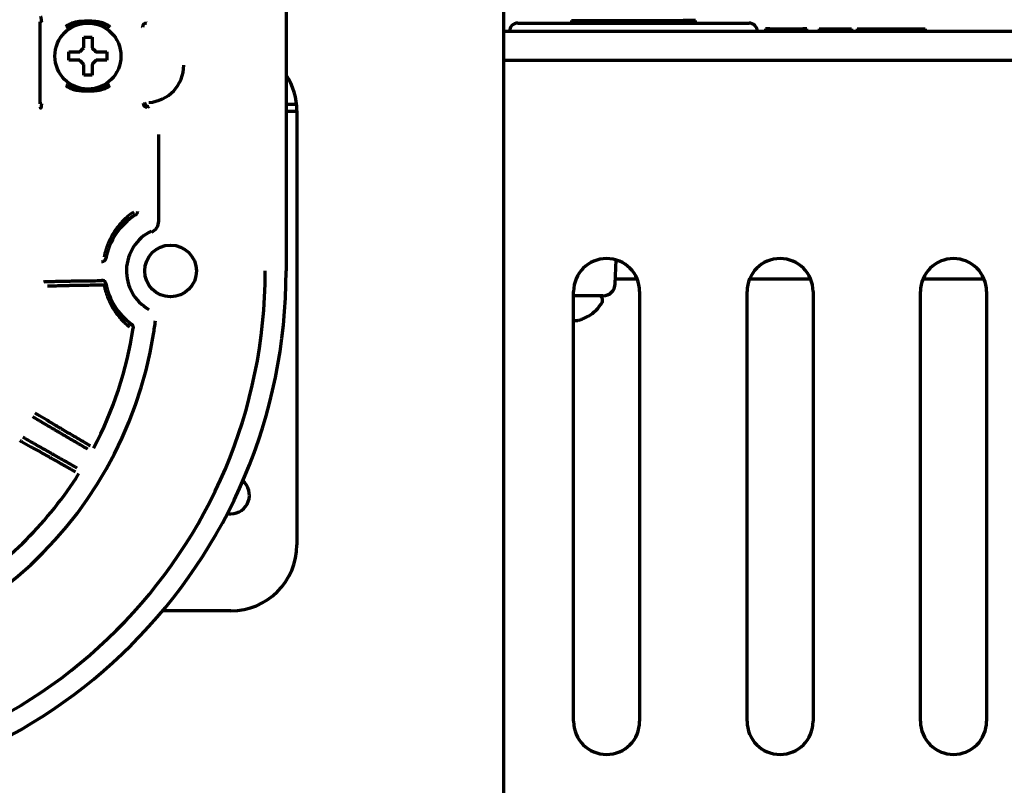
# Model space of a CAD drawing. Units: inches. Extents: x -2405 to 7588, y 441 to 5654.
# Drawn here: x 2203 to 2322, y 5387 to 5479 of the extents above; entities that cross this region are included whole.
import ezdxf

# ---------------------------------------------------------------- set-up
doc = ezdxf.new("R2010")
doc.units = ezdxf.units.IN

msp = doc.modelspace()

# ---------------------------------------------------------------- linework, layer by layer
at = {"linetype": 'Continuous', "lineweight": 70}
for p, q in [((2234.98, 5521.04), (2234.98, 5449.03)), ((2261.28, 5485.34), (2261.28, 4862.03)), ((2205.19, 5469.25), (2205.19, 5479.17)), ((2269.53, 5479.33), (2269.53, 5479.03)), ((2269.53, 5479.33), (2271.03, 5479.33)), ((2271.03, 5479.33), (2283.03, 5479.33)), ((2284.53, 5479.33), (2283.03, 5479.33)), ((2284.53, 5479.03), (2284.53, 5479.33)), ((2217.57, 5478.53), (2217.53, 5478.56)), ((2218.07, 5479.03), (2218.03, 5479.06)), ((2261.28, 5478.03), (2486.16, 5478.03)), ((2263.03, 5479.03), (2291.03, 5479.03)), ((2293.53, 5478.33), (2293.03, 5478.33)), ((2293.03, 5478.33), (2293.03, 5478.03)), ((2293.53, 5478.33), (2297.53, 5478.33)), ((2298.03, 5478.33), (2297.53, 5478.33)), ((2298.03, 5478.03), (2298.03, 5478.33)), ((2299.53, 5478.33), (2300.21, 5478.33)), ((2299.53, 5478.33), (2299.53, 5478.03)), ((2300.21, 5478.33), (2300.21, 5478.03)), ((2300.21, 5478.33), (2301.45, 5478.33)), ((2301.45, 5478.33), (2302.73, 5478.33)), ((2301.45, 5478.33), (2301.45, 5478.03)), ((2302.73, 5478.33), (2303.43, 5478.33)), ((2302.73, 5478.33), (2302.73, 5478.03)), ((2303.43, 5478.33), (2303.43, 5478.03)), ((2304.11, 5478.33), (2304.49, 5478.33)), ((2304.11, 5478.33), (2304.11, 5478.03)), ((2304.49, 5478.33), (2305.19, 5478.33)), ((2304.49, 5478.33), (2304.49, 5478.03)), ((2305.19, 5478.03), (2305.19, 5478.33)), ((2305.19, 5478.33), (2305.23, 5478.33)), ((2305.23, 5478.33), (2306.25, 5478.33)), ((2305.23, 5478.03), (2305.23, 5478.33)), ((2306.25, 5478.33), (2306.93, 5478.33)), ((2306.25, 5478.33), (2306.25, 5478.03)), ((2306.93, 5478.33), (2309.13, 5478.33)), ((2306.93, 5478.03), (2306.93, 5478.33)), ((2309.13, 5478.33), (2309.71, 5478.33)), ((2309.13, 5478.03), (2309.13, 5478.33)), ((2309.71, 5478.03), (2309.71, 5478.33)), ((2309.71, 5478.33), (2310.48, 5478.33)), ((2310.48, 5478.33), (2311.53, 5478.33)), ((2310.48, 5478.33), (2310.48, 5478.03)), ((2311.53, 5478.33), (2312.35, 5478.33)), ((2311.53, 5478.33), (2311.53, 5478.03)), ((2312.35, 5478.33), (2312.35, 5478.03)), ((2208.68, 5475.03), (2208.68, 5475.53)), ((2213.28, 5475.53), (2213.28, 5475.03)), ((2208.68, 5474.53), (2208.68, 5475.03)), ((2213.28, 5475.03), (2213.28, 5474.53)), ((2261.29, 5474.53), (2574.78, 5474.53)), ((2205.38, 5469.25), (2205.19, 5469.25)), ((2236.24, 5469.18), (2234.97, 5469.18)), ((2234.97, 5468.37), (2236.27, 5468.37)), ((2236.28, 5468.39), (2236.28, 5415.89)), ((2219.55, 5455.07), (2219.55, 5465.53)), ((2274.83, 5447.48), (2274.93, 5450.36)), ((2277.48, 5448.03), (2274.85, 5448.03)), ((2298.48, 5448.03), (2291.07, 5448.03)), ((2319.48, 5448.03), (2312.07, 5448.03)), ((2273.33, 5446.03), (2269.77, 5446.03)), ((2269.77, 5394.53), (2269.77, 5446.53)), ((2277.78, 5446.53), (2277.78, 5394.53)), ((2290.78, 5394.53), (2290.78, 5446.53)), ((2298.78, 5446.53), (2298.78, 5394.53)), ((2311.78, 5394.53), (2311.78, 5446.53)), ((2319.78, 5446.53), (2319.78, 5394.53)), ((2273.28, 5445.43), (2273.28, 5445.63)), ((2271.58, 5443.59), (2271.58, 5443.55)), ((2228.28, 5407.89), (2220, 5407.89))]:
    msp.add_line(p, q, dxfattribs=at)
for centre, radius in [((2210.98, 5475.03), 4), ((2220.98, 5449.03), 3.13)]:
    msp.add_circle(centre, radius, dxfattribs=at)
for centre, radius, start, end in [((2263.03, 5478.03), 1, 90, 180), ((2291.03, 5478.03), 1, 0, 90), ((2218.09, 5473.92), 4.5, 273.2098, 0.0026), ((2228.28, 5468.39), 8, 0, 33.1242), ((2220.98, 5449.03), 7.99, 122.0759, 169.1104), ((2220.98, 5449.03), 5.34, 115.7368, 240.4997), ((2273.78, 5446.53), 4, 0, 180), ((2294.78, 5446.53), 4, 0, 180), ((2315.78, 5446.53), 4, 0, 180), ((2170.98, 5449.03), 64, 180, 0), ((2170.98, 5449.03), 61.47, 180, 0), ((2220.98, 5449.03), 7.99, 190.8896, 233.7004), ((2273.33, 5447.53), 1.5, 270, 358), ((2272.88, 5445.63), 0.4, 0, 90), ((2269.08, 5447.65), 4.8, 301.3727, 329.6988), ((2272.88, 5445.43), 0.4, 329.6988, 0), ((2169.34, 5449.3), 50.21, 350.9077, 352.8054), ((2170.98, 5449.03), 48.55, 189.0902, 350.9098), ((2170.98, 5449.03), 45.99, 332.2154, 351.3469), ((2170.98, 5449.03), 45.99, 302.2154, 327.7846), ((2228.28, 5421.89), 2.25, 270, 50.2594), ((2228.28, 5421.89), 2.25, 259.0481, 270), ((2228.28, 5415.89), 8, 270, 0), ((2273.78, 5394.53), 4, 180, 0), ((2294.78, 5394.53), 4, 180, 0), ((2315.78, 5394.53), 4, 180, 0)]:
    msp.add_arc(centre, radius, start, end, dxfattribs=at)
for centre, major_axis, ratio, start_param, end_param in [((2218.07, 5478.53), (0.424, 0.265), 0.996619, 1.014163, 2.581916), ((2205.28, 5468.84), (-0.0707, 0.0707), 0.999695, 0.785279, 2.355718), ((2218.16, 5469.34), (0.186, -0.464), 0.998896, 4.332447, 5.902482), ((2218.05, 5455.07), (-1.42, -0.5), 0.998612, 1.684757, 2.803906)]:
    msp.add_ellipse(centre, major_axis=major_axis, ratio=ratio, start_param=start_param, end_param=end_param, dxfattribs=at)
for points in [[(2205.38, 5479.17), (2205.38, 5479.18), (2205.38, 5479.21), (2205.37, 5479.26), (2205.37, 5479.31), (2205.36, 5479.36), (2205.36, 5479.42), (2205.35, 5479.48), (2205.34, 5479.53), (2205.33, 5479.59), (2205.32, 5479.65), (2205.31, 5479.71), (2205.3, 5479.76), (2205.29, 5479.79), (2205.28, 5479.81)], [(2210.48, 5476.03), (2210.48, 5476.09), (2210.48, 5476.2), (2210.48, 5476.36), (2210.48, 5476.52), (2210.48, 5476.67), (2210.48, 5476.82), (2210.48, 5476.98), (2210.48, 5477.15), (2210.48, 5477.27), (2210.48, 5477.33)], [(2210.48, 5477.33), (2210.64, 5477.33), (2210.98, 5477.33), (2211.31, 5477.33), (2211.48, 5477.33)], [(2209.98, 5475.53), (2210, 5475.56), (2210.05, 5475.6), (2210.12, 5475.68), (2210.19, 5475.75), (2210.26, 5475.82), (2210.33, 5475.89), (2210.4, 5475.96), (2210.45, 5476.01), (2210.48, 5476.03)], [(2211.48, 5476.03), (2211.5, 5476.01), (2211.55, 5475.96), (2211.63, 5475.88), (2211.7, 5475.81), (2211.77, 5475.74), (2211.84, 5475.67), (2211.91, 5475.6), (2211.95, 5475.56), (2211.98, 5475.53)], [(2211.98, 5475.53), (2212.03, 5475.53), (2212.14, 5475.53), (2212.3, 5475.53), (2212.46, 5475.53), (2212.61, 5475.53), (2212.77, 5475.53), (2212.92, 5475.53), (2213.09, 5475.53), (2213.21, 5475.53), (2213.28, 5475.53)], [(2209.98, 5474.53), (2209.92, 5474.53), (2209.81, 5474.53), (2209.65, 5474.53), (2209.49, 5474.53), (2209.34, 5474.53), (2209.19, 5474.53), (2209.03, 5474.53), (2208.86, 5474.53), (2208.74, 5474.53), (2208.68, 5474.53)], [(2210.48, 5474.03), (2210.45, 5474.06), (2210.4, 5474.11), (2210.32, 5474.18), (2210.25, 5474.26), (2210.18, 5474.33), (2210.11, 5474.39), (2210.04, 5474.46), (2210, 5474.51), (2209.98, 5474.53)], [(2211.98, 5474.53), (2211.95, 5474.51), (2211.9, 5474.46), (2211.83, 5474.39), (2211.76, 5474.32), (2211.69, 5474.25), (2211.62, 5474.18), (2211.55, 5474.1), (2211.5, 5474.06), (2211.48, 5474.03)], [(2211.48, 5474.03), (2211.48, 5473.98), (2211.48, 5473.87), (2211.48, 5473.71), (2211.48, 5473.55), (2211.48, 5473.39), (2211.48, 5473.24), (2211.48, 5473.09), (2211.48, 5472.92), (2211.48, 5472.8), (2211.48, 5472.73)], [(2211.48, 5472.73), (2211.31, 5472.73), (2210.98, 5472.73), (2210.64, 5472.73), (2210.48, 5472.73)], [(2218.37, 5468.92), (2218.32, 5468.9), (2218.27, 5468.88), (2218.22, 5468.86)], [(2270.28, 5443.04), (2270.33, 5443.05), (2270.44, 5443.08), (2270.6, 5443.13), (2270.76, 5443.19), (2270.91, 5443.25), (2271.07, 5443.32), (2271.22, 5443.39), (2271.39, 5443.48), (2271.51, 5443.55), (2271.58, 5443.59)], [(2269.77, 5443.04), (2269.8, 5443.03), (2269.85, 5443.03), (2269.93, 5443.02), (2270, 5443.02), (2270.07, 5443.02), (2270.14, 5443.02), (2270.21, 5443.03), (2270.25, 5443.03), (2270.28, 5443.04)]]:
    msp.add_open_spline(points, degree=3, dxfattribs=at)
for points, knots in [([(2213.65, 5478.59), (2213.56, 5478.66), (2213.46, 5478.72), (2213.27, 5478.84), (2213.17, 5478.89), (2213.01, 5478.96), (2212.96, 5478.98), (2212.88, 5479.01), (2212.85, 5479.02), (2212.79, 5479.04), (2212.65, 5479.09), (2212.51, 5479.12), (2212.28, 5479.16), (2212.05, 5479.2), (2211.82, 5479.22), (2211.64, 5479.23), (2211.58, 5479.23), (2211.46, 5479.24), (2211.4, 5479.24), (2211.22, 5479.24), (2211.1, 5479.24), (2210.92, 5479.24), (2210.86, 5479.24), (2210.74, 5479.24), (2210.68, 5479.24), (2210.5, 5479.24), (2210.38, 5479.23), (2210.02, 5479.21), (2209.79, 5479.19), (2209.53, 5479.14), (2209.5, 5479.13), (2209.44, 5479.12), (2209.41, 5479.11), (2209.33, 5479.09), (2209.16, 5479.04), (2208.99, 5478.99), (2208.78, 5478.89), (2208.68, 5478.84), (2208.56, 5478.77), (2208.54, 5478.75), (2208.49, 5478.72), (2208.46, 5478.71), (2208.39, 5478.66), (2208.35, 5478.62), (2208.3, 5478.59)], [0, 0, 0, 0, 0.0625, 0.0625, 0.125, 0.125, 0.15625, 0.15625, 0.171875, 0.171875, 0.1875, 0.25, 0.25, 0.3125, 0.375, 0.375, 0.40625, 0.40625, 0.4375, 0.4375, 0.5, 0.5, 0.53125, 0.53125, 0.5625, 0.5625, 0.625, 0.625, 0.75, 0.75, 0.765625, 0.765625, 0.78125, 0.78125, 0.8125, 0.875, 0.875, 0.9375, 0.9375, 0.953125, 0.953125, 0.96875, 0.96875, 1, 1, 1, 1]), ([(2213.6, 5478.39), (2213.51, 5478.46), (2213.41, 5478.52), (2213.22, 5478.64), (2213.12, 5478.69), (2212.96, 5478.76), (2212.91, 5478.78), (2212.83, 5478.82), (2212.8, 5478.83), (2212.75, 5478.85), (2212.61, 5478.89), (2212.47, 5478.93), (2212.14, 5479.01), (2211.91, 5479.04), (2211.56, 5479.07), (2211.44, 5479.08), (2211.21, 5479.09), (2211.09, 5479.09), (2210.92, 5479.09), (2210.86, 5479.09), (2210.74, 5479.09), (2210.68, 5479.09), (2210.51, 5479.08), (2210.39, 5479.07), (2210.05, 5479.04), (2209.82, 5479.01), (2209.57, 5478.95), (2209.54, 5478.94), (2209.48, 5478.93), (2209.45, 5478.92), (2209.37, 5478.9), (2209.31, 5478.88), (2209.15, 5478.83), (2209.04, 5478.79), (2208.84, 5478.69), (2208.74, 5478.64), (2208.61, 5478.57), (2208.59, 5478.55), (2208.54, 5478.52), (2208.52, 5478.51), (2208.45, 5478.46), (2208.4, 5478.42), (2208.35, 5478.39)], [0, 0, 0, 0, 0.0625, 0.0625, 0.125, 0.125, 0.15625, 0.15625, 0.171875, 0.171875, 0.1875, 0.25, 0.25, 0.375, 0.375, 0.4375, 0.4375, 0.5, 0.5, 0.53125, 0.53125, 0.5625, 0.5625, 0.625, 0.625, 0.75, 0.75, 0.765625, 0.765625, 0.78125, 0.78125, 0.8125, 0.8125, 0.875, 0.875, 0.9375, 0.9375, 0.953125, 0.953125, 0.96875, 0.96875, 1, 1, 1, 1]), ([(2211.48, 5477.33), (2211.48, 5477.13), (2211.48, 5476.92), (2211.48, 5476.6), (2211.48, 5476.49), (2211.48, 5476.26), (2211.48, 5476.15), (2211.48, 5476.03)], [0, 0, 0, 0, 0.5, 0.5, 0.75, 0.75, 1, 1, 1, 1]), ([(2208.68, 5475.53), (2208.88, 5475.53), (2209.09, 5475.53), (2209.41, 5475.53), (2209.52, 5475.53), (2209.75, 5475.53), (2209.86, 5475.53), (2209.98, 5475.53)], [0, 0, 0, 0, 0.5, 0.5, 0.75, 0.75, 1, 1, 1, 1]), ([(2213.28, 5474.53), (2213.07, 5474.53), (2212.86, 5474.53), (2212.54, 5474.53), (2212.43, 5474.53), (2212.2, 5474.53), (2212.09, 5474.53), (2211.98, 5474.53)], [0, 0, 0, 0, 0.5, 0.5, 0.75, 0.75, 1, 1, 1, 1]), ([(2210.48, 5472.73), (2210.48, 5472.94), (2210.48, 5473.15), (2210.48, 5473.47), (2210.48, 5473.58), (2210.48, 5473.8), (2210.48, 5473.92), (2210.48, 5474.03)], [0, 0, 0, 0, 0.5, 0.5, 0.75, 0.75, 1, 1, 1, 1]), ([(2208.3, 5471.48), (2208.39, 5471.41), (2208.49, 5471.34), (2208.68, 5471.23), (2208.78, 5471.17), (2208.94, 5471.1), (2208.99, 5471.08), (2209.07, 5471.05), (2209.1, 5471.04), (2209.16, 5471.02), (2209.3, 5470.98), (2209.44, 5470.95), (2209.67, 5470.9), (2209.9, 5470.87), (2210.13, 5470.85), (2210.31, 5470.84), (2210.37, 5470.83), (2210.49, 5470.83), (2210.55, 5470.83), (2210.73, 5470.83), (2210.85, 5470.82), (2211.03, 5470.82), (2211.09, 5470.82), (2211.21, 5470.83), (2211.27, 5470.83), (2211.45, 5470.83), (2211.57, 5470.83), (2211.93, 5470.85), (2212.16, 5470.88), (2212.42, 5470.93), (2212.45, 5470.93), (2212.51, 5470.95), (2212.54, 5470.95), (2212.63, 5470.98), (2212.79, 5471.02), (2212.96, 5471.08), (2213.17, 5471.17), (2213.27, 5471.22), (2213.39, 5471.3), (2213.41, 5471.31), (2213.46, 5471.34), (2213.49, 5471.36), (2213.56, 5471.41), (2213.6, 5471.44), (2213.65, 5471.48)], [0, 0, 0, 0, 0.0625, 0.0625, 0.125, 0.125, 0.15625, 0.15625, 0.171875, 0.171875, 0.1875, 0.25, 0.25, 0.3125, 0.375, 0.375, 0.40625, 0.40625, 0.4375, 0.4375, 0.5, 0.5, 0.53125, 0.53125, 0.5625, 0.5625, 0.625, 0.625, 0.75, 0.75, 0.765625, 0.765625, 0.78125, 0.78125, 0.8125, 0.875, 0.875, 0.9375, 0.9375, 0.953125, 0.953125, 0.96875, 0.96875, 1, 1, 1, 1]), ([(2208.35, 5471.68), (2208.45, 5471.61), (2208.54, 5471.54), (2208.73, 5471.43), (2208.83, 5471.37), (2208.99, 5471.3), (2209.04, 5471.28), (2209.12, 5471.25), (2209.15, 5471.24), (2209.2, 5471.22), (2209.34, 5471.17), (2209.48, 5471.13), (2209.81, 5471.06), (2210.04, 5471.02), (2210.39, 5470.99), (2210.51, 5470.99), (2210.74, 5470.98), (2210.86, 5470.97), (2211.03, 5470.97), (2211.09, 5470.97), (2211.21, 5470.98), (2211.27, 5470.98), (2211.44, 5470.99), (2211.56, 5470.99), (2211.9, 5471.02), (2212.13, 5471.06), (2212.38, 5471.11), (2212.41, 5471.12), (2212.47, 5471.14), (2212.5, 5471.14), (2212.58, 5471.17), (2212.64, 5471.18), (2212.8, 5471.24), (2212.91, 5471.28), (2213.11, 5471.37), (2213.21, 5471.42), (2213.34, 5471.5), (2213.36, 5471.51), (2213.41, 5471.54), (2213.43, 5471.56), (2213.5, 5471.61), (2213.55, 5471.64), (2213.6, 5471.68)], [0, 0, 0, 0, 0.0625, 0.0625, 0.125, 0.125, 0.15625, 0.15625, 0.171875, 0.171875, 0.1875, 0.25, 0.25, 0.375, 0.375, 0.4375, 0.4375, 0.5, 0.5, 0.53125, 0.53125, 0.5625, 0.5625, 0.625, 0.625, 0.75, 0.75, 0.765625, 0.765625, 0.78125, 0.78125, 0.8125, 0.8125, 0.875, 0.875, 0.9375, 0.9375, 0.953125, 0.953125, 0.96875, 0.96875, 1, 1, 1, 1]), ([(2205.28, 5468.74), (2205.28, 5468.74), (2205.28, 5468.74), (2205.28, 5468.74), (2205.29, 5468.74), (2205.29, 5468.74), (2205.29, 5468.74), (2205.29, 5468.74), (2205.29, 5468.75), (2205.3, 5468.75), (2205.3, 5468.75), (2205.3, 5468.75), (2205.3, 5468.75), (2205.3, 5468.76), (2205.3, 5468.76), (2205.31, 5468.76), (2205.31, 5468.76), (2205.31, 5468.77), (2205.31, 5468.77), (2205.31, 5468.77), (2205.31, 5468.78), (2205.32, 5468.78), (2205.32, 5468.78), (2205.32, 5468.79), (2205.32, 5468.79), (2205.32, 5468.8), (2205.32, 5468.8), (2205.33, 5468.8), (2205.33, 5468.81), (2205.33, 5468.81), (2205.33, 5468.82), (2205.33, 5468.82), (2205.33, 5468.83), (2205.33, 5468.83), (2205.34, 5468.84), (2205.34, 5468.84), (2205.34, 5468.85), (2205.34, 5468.85), (2205.34, 5468.86), (2205.34, 5468.86), (2205.34, 5468.87), (2205.34, 5468.87), (2205.35, 5468.88), (2205.35, 5468.89), (2205.35, 5468.89), (2205.35, 5468.9), (2205.35, 5468.9), (2205.35, 5468.92), (2205.36, 5468.94), (2205.36, 5468.97), (2205.36, 5469.01), (2205.37, 5469.04), (2205.37, 5469.07), (2205.37, 5469.08), (2205.37, 5469.1), (2205.37, 5469.12), (2205.37, 5469.14), (2205.38, 5469.16), (2205.38, 5469.18), (2205.38, 5469.2), (2205.38, 5469.21), (2205.38, 5469.23), (2205.38, 5469.24), (2205.38, 5469.25)], [0, 0, 0, 0, 0.015383, 0.030642, 0.04578, 0.060796, 0.07569, 0.090464, 0.105118, 0.119651, 0.134066, 0.148361, 0.162537, 0.176595, 0.190535, 0.204357, 0.218062, 0.231651, 0.245122, 0.258478, 0.271717, 0.284841, 0.297849, 0.310743, 0.323521, 0.336185, 0.348735, 0.361171, 0.373493, 0.385703, 0.397799, 0.409782, 0.421652, 0.43341, 0.445056, 0.45659, 0.468013, 0.479324, 0.490524, 0.501614, 0.512592, 0.523459, 0.534216, 0.544863, 0.5554, 0.565828, 0.576145, 0.586353, 0.635571, 0.684796, 0.734095, 0.783531, 0.806444, 0.828729, 0.850396, 0.871438, 0.891831, 0.911565, 0.930648, 0.949062, 0.966772, 0.983755, 1, 1, 1, 1]), ([(2217.84, 5469.42), (2217.84, 5469.39), (2217.85, 5469.36), (2217.86, 5469.29), (2217.87, 5469.26), (2217.9, 5469.2), (2217.92, 5469.17), (2217.95, 5469.11), (2217.98, 5469.08), (2218.03, 5469.04), (2218.05, 5469.02), (2218.11, 5468.98), (2218.14, 5468.97), (2218.2, 5468.94), (2218.24, 5468.93), (2218.3, 5468.92), (2218.34, 5468.92), (2218.37, 5468.92)], [0, 0, 0, 0, 0.125, 0.125, 0.25, 0.25, 0.375, 0.375, 0.5, 0.5, 0.625, 0.625, 0.75, 0.75, 0.875, 0.875, 1, 1, 1, 1]), ([(2216.52, 5456.14), (2216.46, 5456.1), (2216.4, 5456.06), (2216.28, 5455.98), (2216.12, 5455.86), (2215.95, 5455.73), (2215.63, 5455.46), (2215.43, 5455.28), (2215.04, 5454.89), (2214.86, 5454.68), (2214.64, 5454.41), (2214.6, 5454.36), (2214.51, 5454.25), (2214.47, 5454.19), (2214.35, 5454.02), (2214.27, 5453.91), (2214.04, 5453.56), (2213.9, 5453.32), (2213.65, 5452.83), (2213.53, 5452.58), (2213.4, 5452.26), (2213.37, 5452.19), (2213.32, 5452.06), (2213.25, 5451.86), (2213.19, 5451.66), (2213.07, 5451.26), (2213, 5450.99), (2212.94, 5450.71)], [0, 0, 0, 0, 0.03125, 0.03125, 0.0625, 0.125, 0.125, 0.25, 0.25, 0.375, 0.375, 0.40625, 0.40625, 0.4375, 0.4375, 0.5, 0.5, 0.625, 0.625, 0.75, 0.75, 0.78125, 0.78125, 0.8125, 0.875, 0.875, 1, 1, 1, 1]), ([(2216.97, 5456.23), (2216.97, 5456.19), (2216.96, 5456.14), (2216.95, 5456.09), (2216.94, 5456.08), (2216.94, 5456.06), (2216.93, 5456.05), (2216.92, 5456.02), (2216.9, 5455.99), (2216.88, 5455.95), (2216.86, 5455.92), (2216.86, 5455.92), (2216.84, 5455.9), (2216.84, 5455.89), (2216.8, 5455.85), (2216.77, 5455.83), (2216.73, 5455.8)], [0, 0, 0, 0, 0.25, 0.25, 0.3125, 0.3125, 0.375, 0.375, 0.5, 0.625, 0.625, 0.6875, 0.6875, 0.75, 0.75, 1, 1, 1, 1]), ([(2213.13, 5450.54), (2213.12, 5450.51), (2213.11, 5450.49), (2213.1, 5450.45), (2213.09, 5450.43), (2213.08, 5450.41), (2213.07, 5450.39), (2213.05, 5450.36), (2213.04, 5450.33), (2213.01, 5450.3), (2213, 5450.29), (2212.98, 5450.27), (2212.97, 5450.26), (2212.93, 5450.23), (2212.91, 5450.22), (2212.87, 5450.19), (2212.86, 5450.19), (2212.83, 5450.18), (2212.82, 5450.17), (2212.78, 5450.16), (2212.72, 5450.14), (2212.67, 5450.14), (2212.64, 5450.14)], [0, 0, 0, 0, 0.125, 0.125, 0.1875, 0.1875, 0.25, 0.25, 0.375, 0.375, 0.4375, 0.4375, 0.5, 0.5, 0.625, 0.625, 0.6875, 0.6875, 0.75, 0.75, 0.875, 1, 1, 1, 1]), ([(2205.64, 5447.73), (2205.82, 5447.74), (2206.01, 5447.74), (2206.43, 5447.76), (2206.89, 5447.77), (2207.4, 5447.78), (2207.81, 5447.79), (2207.95, 5447.79), (2208.17, 5447.8), (2208.28, 5447.8), (2208.39, 5447.8), (2208.47, 5447.8), (2208.51, 5447.81), (2208.85, 5447.81), (2209.16, 5447.82), (2209.82, 5447.83), (2210.49, 5447.84), (2211.21, 5447.84), (2211.95, 5447.85), (2212.33, 5447.86), (2212.72, 5447.86)], [0, 0, 0, 0, 0.125, 0.125, 0.25, 0.375, 0.375, 0.4375, 0.4375, 0.46875, 0.484375, 0.484375, 0.5, 0.5, 0.625, 0.625, 0.75, 0.875, 0.875, 1, 1, 1, 1]), ([(2206.09, 5447.21), (2206.26, 5447.21), (2206.45, 5447.22), (2206.86, 5447.24), (2207.3, 5447.25), (2207.8, 5447.26), (2208.19, 5447.27), (2208.33, 5447.28), (2208.53, 5447.28), (2208.6, 5447.28), (2208.75, 5447.29), (2208.82, 5447.29), (2209.04, 5447.29), (2209.19, 5447.3), (2209.42, 5447.3), (2209.5, 5447.3), (2209.65, 5447.3), (2209.73, 5447.31), (2210.13, 5447.31), (2210.46, 5447.32), (2211.13, 5447.33), (2211.48, 5447.33), (2212.2, 5447.34), (2212.56, 5447.35), (2212.94, 5447.35)], [0, 0, 0, 0, 0.125, 0.125, 0.25, 0.375, 0.375, 0.4375, 0.4375, 0.46875, 0.46875, 0.5, 0.5, 0.5625, 0.5625, 0.59375, 0.59375, 0.625, 0.625, 0.75, 0.75, 0.875, 0.875, 1, 1, 1, 1]), ([(2212.64, 5447.93), (2212.67, 5447.93), (2212.69, 5447.93), (2212.74, 5447.92), (2212.75, 5447.92), (2212.78, 5447.91), (2212.79, 5447.9), (2212.83, 5447.89), (2212.86, 5447.88), (2212.9, 5447.86), (2212.91, 5447.85), (2212.93, 5447.83), (2212.94, 5447.82), (2212.98, 5447.8), (2213, 5447.78), (2213.03, 5447.74), (2213.03, 5447.73), (2213.05, 5447.71), (2213.06, 5447.7), (2213.08, 5447.66), (2213.09, 5447.63), (2213.11, 5447.59), (2213.11, 5447.58), (2213.12, 5447.55), (2213.13, 5447.54), (2213.13, 5447.52)], [0, 0, 0, 0, 0.125, 0.125, 0.1875, 0.1875, 0.25, 0.25, 0.375, 0.375, 0.4375, 0.4375, 0.5, 0.5, 0.625, 0.625, 0.6875, 0.6875, 0.75, 0.75, 0.875, 0.875, 0.9375, 0.9375, 1, 1, 1, 1]), ([(2212.94, 5447.35), (2212.97, 5447.22), (2212.99, 5447.1), (2213.05, 5446.85), (2213.08, 5446.72), (2213.19, 5446.36), (2213.27, 5446.12), (2213.45, 5445.65), (2213.55, 5445.41), (2213.71, 5445.07), (2213.77, 5444.96), (2213.86, 5444.8), (2213.89, 5444.74), (2213.95, 5444.63), (2213.98, 5444.58), (2214.15, 5444.3), (2214.28, 5444.1), (2214.58, 5443.69), (2214.74, 5443.49), (2214.99, 5443.21), (2215.07, 5443.12), (2215.2, 5442.98), (2215.25, 5442.94), (2215.34, 5442.85), (2215.38, 5442.8), (2215.61, 5442.58), (2215.81, 5442.42), (2216.01, 5442.26)], [0, 0, 0, 0, 0.0625, 0.0625, 0.125, 0.125, 0.25, 0.25, 0.375, 0.375, 0.4375, 0.4375, 0.46875, 0.46875, 0.5, 0.5, 0.625, 0.625, 0.75, 0.75, 0.8125, 0.8125, 0.84375, 0.84375, 0.875, 0.875, 1, 1, 1, 1]), ([(2216.24, 5442.59), (2216.28, 5442.57), (2216.31, 5442.53), (2216.36, 5442.48), (2216.37, 5442.46), (2216.39, 5442.42), (2216.4, 5442.4), (2216.42, 5442.36), (2216.43, 5442.34), (2216.44, 5442.29), (2216.45, 5442.25), (2216.45, 5442.2), (2216.45, 5442.16), (2216.45, 5442.14), (2216.44, 5442.11)], [0, 0, 0, 0, 0.25, 0.25, 0.375, 0.375, 0.5, 0.5, 0.625, 0.625, 0.75, 0.875, 0.875, 1, 1, 1, 1]), ([(2211.29, 5427.85), (2210.8, 5428.14), (2210.32, 5428.42), (2209.38, 5428.97), (2208.92, 5429.24), (2208.25, 5429.63), (2208.03, 5429.76), (2207.71, 5429.96), (2207.6, 5430.02), (2207.44, 5430.12), (2207.38, 5430.15), (2207.28, 5430.21), (2207.22, 5430.24), (2206.75, 5430.53), (2206.34, 5430.77), (2205.58, 5431.23), (2205.21, 5431.45), (2204.77, 5431.71), (2204.68, 5431.77), (2204.6, 5431.82)], [0, 0, 0, 0, 0.189911, 0.189911, 0.379822, 0.379822, 0.474777, 0.474777, 0.522255, 0.522255, 0.545994, 0.545994, 0.569733, 0.569733, 0.759644, 0.759644, 0.949555, 0.949555, 1, 1, 1, 1]), ([(2210.95, 5427.46), (2210.44, 5427.76), (2209.95, 5428.05), (2208.98, 5428.62), (2208.5, 5428.89), (2207.81, 5429.3), (2207.58, 5429.44), (2207.24, 5429.64), (2207.13, 5429.7), (2206.96, 5429.8), (2206.9, 5429.84), (2206.79, 5429.9), (2206.74, 5429.93), (2206.24, 5430.23), (2205.83, 5430.47), (2205.03, 5430.95), (2204.66, 5431.17), (2204.3, 5431.39)], [0, 0, 0, 0, 0.2002, 0.2002, 0.4004, 0.4004, 0.500501, 0.500501, 0.550551, 0.550551, 0.575576, 0.575576, 0.600601, 0.600601, 0.800801, 0.800801, 1, 1, 1, 1]), ([(2202.73, 5428.5), (2202.76, 5428.49), (2202.79, 5428.47), (2202.86, 5428.43), (2202.91, 5428.4), (2203.31, 5428.18), (2203.68, 5427.98), (2204.46, 5427.54), (2204.87, 5427.32), (2205.51, 5426.96), (2205.72, 5426.84), (2206, 5426.68), (2206.06, 5426.65), (2206.17, 5426.59), (2206.22, 5426.56), (2206.39, 5426.46), (2206.62, 5426.33), (2206.85, 5426.2), (2207.08, 5426.07), (2207.2, 5426.01), (2207.55, 5425.81), (2207.79, 5425.67), (2208.5, 5425.27), (2208.98, 5424.99), (2209.48, 5424.71)], [0, 0, 0, 0, 0.015984, 0.015984, 0.039985, 0.039985, 0.231988, 0.231988, 0.423991, 0.423991, 0.519992, 0.519992, 0.543993, 0.543993, 0.567993, 0.567993, 0.615994, 0.663995, 0.663995, 0.711995, 0.711995, 0.807997, 0.807997, 1, 1, 1, 1]), ([(2203.08, 5428.91), (2203.4, 5428.73), (2203.72, 5428.55), (2204.47, 5428.13), (2204.89, 5427.9), (2205.55, 5427.53), (2205.77, 5427.4), (2206.06, 5427.24), (2206.12, 5427.2), (2206.23, 5427.14), (2206.29, 5427.11), (2206.47, 5427.01), (2206.58, 5426.94), (2207.17, 5426.61), (2207.65, 5426.33), (2208.63, 5425.78), (2209.13, 5425.49), (2209.64, 5425.2)], [0, 0, 0, 0, 0.173532, 0.173532, 0.380149, 0.380149, 0.483458, 0.483458, 0.509285, 0.509285, 0.535112, 0.535112, 0.586766, 0.586766, 0.793383, 0.793383, 1, 1, 1, 1])]:
    msp.add_open_spline(points, degree=3, knots=knots, dxfattribs=at)

doc.saveas('drawing.dxf')
